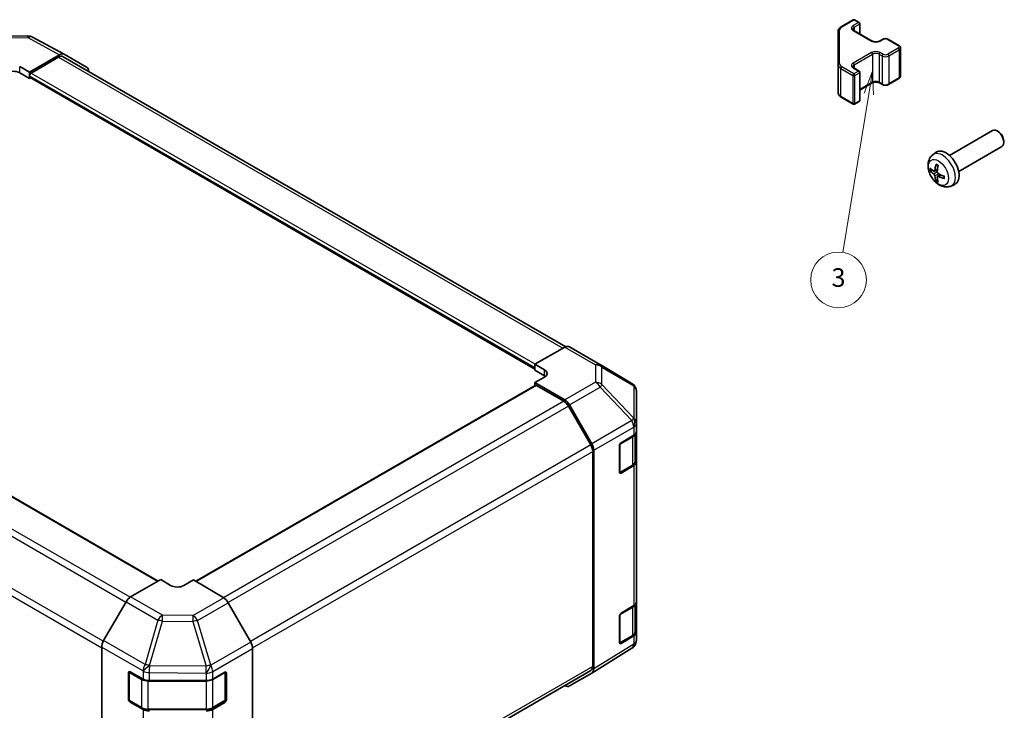
# Model space of a CAD drawing. Units: millimetres. Extents: x 29 to 4586, y 8 to 719.
# Drawn here: x 205 to 417, y 120 to 269 of the extents above; entities that cross this region are included whole.
import ezdxf

# ---------------------------------------------------------------- set-up
doc = ezdxf.new("R2010")
doc.units = ezdxf.units.MM
doc.header["$LTSCALE"] = 2
for name, color, linetype, lineweight in [('Symbol (TK)', 100, 'Continuous', 18), ('Visible (ISO)', 7, 'Continuous', 35), ('Visible Narrow (ISO)', 7, 'Continuous', 25)]:
    doc.layers.add(name, color=color, linetype=linetype, lineweight=lineweight)
doc.styles.add('Note Text (TK2)', font='txt')

# ---------------------------------------------------------------- blocks, each defined once
blk = doc.blocks.new('バルーン4')
at = {"layer": 'Symbol (TK)', "color": 100}
for p, q in [((194.45, 128.74), (193.55, 126.35)), ((194.04, 126.27), (194.45, 128.74)), ((194.54, 126.19), (194.45, 128.74)), ((194.04, 126.27), (191.25, 109.2))]:
    blk.add_line(p, q, dxfattribs=at)
at = {"layer": 'Symbol (TK)'}
blk.add_circle((190.77, 106.24), 3, dxfattribs=at)
at = {"layer": 'Symbol (TK)', "color": 7, "insert": (190.77, 106.23), "char_height": 2, "attachment_point": 5, "style": 'Note Text (TK2)'}
blk.add_mtext('3', dxfattribs=at)

msp = doc.modelspace()

# ---------------------------------------------------------------- linework, layer by layer
at = {"layer": 'Visible (ISO)'}
for p, q in [((382.1135, 267.0356), (384.7097, 268.5345)), ((385.0097, 268.5345), (385.9996, 267.9629)), ((386.1496, 267.7031), (386.1496, 265.5085)), ((381.4656, 266.0817), (381.4656, 258.8733)), ((384.8683, 266.2483), (388.828, 263.9621)), ((200.2006, 264.9992), (206.7929, 265.0656)), ((207.7603, 264.8272), (214.621, 261.138)), ((390.3665, 263.9621), (391.0029, 264.3295)), ((392.2929, 264.3295), (394.5556, 263.0231)), ((214.6386, 261.1281), (219.4681, 258.3398)), ((394.9106, 262.4775), (394.9106, 256.4355)), ((207.1543, 257.2853), (213.6387, 261.0291)), ((213.4274, 260.4988), (207.5078, 257.0811)), ((214.4274, 260.5979), (322.7478, 198.0591)), ((205.033, 258.4672), (207.1543, 257.2853)), ((207.1543, 255.8966), (205.033, 257.1213)), ((207.1543, 257.2853), (207.1543, 255.8966)), ((381.4656, 258.8733), (381.4656, 252.8313)), ((384.8683, 258.165), (385.9996, 257.5118)), ((386.1496, 257.252), (386.1496, 251.2099)), ((207.1543, 256.4688), (207.1543, 256.3055)), ((207.1543, 255.8966), (207.3619, 256.0165)), ((207.2578, 256.0766), (316.0487, 193.2661)), ((386.1496, 253.4045), (388.828, 254.9509)), ((390.3665, 254.9509), (391.0029, 254.5835)), ((392.2929, 254.5835), (394.5556, 255.8899)), ((382.1135, 251.8774), (384.7097, 250.3785)), ((385.0097, 250.3785), (385.9996, 250.9501)), ((405.4467, 239.3266), (414.7247, 244.6833)), ((416.0281, 244.4091), (415.7243, 244.5844)), ((417.139, 242.4851), (417.1389, 242.1343)), ((401.8951, 239.4699), (402.5948, 239.9806)), ((407.4467, 235.8625), (416.7247, 241.2192)), ((402.1945, 235.9334), (402.8619, 236.2287)), ((402.8819, 234.7427), (403.4715, 235.173)), ((405.795, 232.7151), (406.5871, 233.0657)), ((234.8779, 147.551), (126.4405, 210.1573)), ((322.5422, 197.9619), (316.0487, 194.3438)), ((323.5175, 198.0469), (330.1238, 194.2328)), ((316.0487, 194.3438), (318.17, 193.119)), ((316.0487, 193.0264), (316.0487, 194.3438)), ((316.0487, 193.4352), (316.0487, 193.5985)), ((330.1423, 194.2219), (336.9875, 190.1715)), ((318.17, 191.8016), (316.0487, 193.0264)), ((318.17, 191.5145), (316.0487, 190.3325)), ((316.1523, 189.7449), (243, 147.5104)), ((316.0487, 190.3325), (316.0487, 189.6851)), ((316.0487, 190.3325), (322.5332, 186.5887)), ((322.3219, 186.3025), (316.4023, 189.7202)), ((337.969, 181.5466), (337.969, 188.4502)), ((328.1503, 176.8838), (323.3219, 185.2468)), ((323.533, 185.5333), (328.3625, 177.1684)), ((337.969, 179.8016), (337.969, 181.5466)), ((334.6821, 177.37), (337.4077, 178.9995)), ((337.6862, 173.3378), (337.6862, 179.2096)), ((337.969, 179.8016), (337.969, 173.2697)), ((334.3348, 171.0386), (334.3348, 176.754)), ((328.5645, 129.1593), (328.5645, 175.4899)), ((328.7766, 175.7747), (328.7766, 128.6296)), ((334.4421, 170.8851), (337.0383, 172.384)), ((337.4077, 172.4675), (334.6821, 170.838)), ((337.969, 143.0593), (337.969, 173.2697)), ((235.4385, 147.8747), (228.9541, 144.1309)), ((237.5599, 146.6072), (235.4385, 147.8747)), ((242.5096, 147.8034), (240.3883, 146.5787)), ((249.0031, 143.9236), (242.5096, 147.8034)), ((227.9542, 143.0754), (223.1247, 134.7106)), ((254.832, 134.3771), (249.9871, 142.8673)), ((334.6821, 140.6276), (337.4077, 142.2572)), ((337.6862, 136.5955), (337.6862, 142.4673)), ((337.969, 143.0593), (337.969, 136.5273)), ((334.3348, 134.2962), (334.3348, 140.0117)), ((337.969, 134.7823), (337.969, 136.5273)), ((334.4421, 134.1427), (337.0383, 135.6416)), ((337.4077, 135.7252), (334.6821, 134.0957)), ((222.7106, 133.3169), (222.7106, 86.1717)), ((255.2375, 132.9984), (255.2375, 86.4902)), ((337.0046, 133.0578), (328.3798, 127.7244)), ((337.6099, 133.6388), (337.5935, 133.6153)), ((228.4662, 122.0488), (228.4662, 127.7643)), ((228.6332, 127.9522), (228.6332, 121.9101)), ((228.8259, 127.9719), (231.6484, 126.3983)), ((246.6309, 126.4125), (249.2271, 127.9114)), ((249.315, 127.9493), (249.315, 121.9101)), ((249.5807, 127.7072), (249.5807, 121.9918)), ((255.1966, 86.124), (328.1503, 128.2438)), ((328.3625, 127.7141), (323.533, 124.9258)), ((233.0377, 126.0743), (245.2167, 126.0743)), ((228.7832, 121.6503), (231.3794, 120.1514)), ((231.6484, 119.8664), (228.8259, 121.44)), ((246.5688, 120.1514), (249.165, 121.6503)), ((249.2271, 121.3794), (246.6309, 119.8805)), ((232.7314, 119.8237), (245.2167, 119.8237))]:
    msp.add_line(p, q, dxfattribs=at)
for centre, radius, start, end in [((384.8597, 268.2747), 0.3, 60, 120), ((385.8496, 267.7031), 0.3, 0, 60), ((206.813, 263.0657), 2, 61.731699, 90.577389), ((385.8496, 257.252), 0.3, 0, 60), ((385.8496, 251.2099), 0.3, 300, 0), ((384.8597, 250.6383), 0.3, 240, 300), ((329.1238, 192.5007), 2, 59.386066, 60), ((335.969, 188.4502), 2, 0, 59.386066), ((334.2921, 171.1449), 0.3, 288.129254, 300), ((334.2921, 134.4025), 0.3, 288.129254, 300), ((335.969, 134.7823), 2, 325.128708, 0), ((335.9527, 134.7588), 2, 301.731699, 325.128708), ((228.9332, 127.9522), 0.3, 168.129254, 180), ((228.9332, 121.9101), 0.3, 180, 240), ((249.015, 121.9101), 0.3, 300, 0)]:
    msp.add_arc(centre, radius, start, end, dxfattribs=at)
for centre, major_axis, ratio, start_param, end_param in [((213.6383, 259.3956), (1.0003, 1.7326), 0.57717444, 0, 0.78524587), ((213.4274, 258.8658), (1, 1.7321), 0.57735027, 0, 0.78539816), ((203.6187, 256.3049), (-2, 0), 0.57735027, 3.92699082, 5.49778714), ((207.5078, 256.6729), (-0.25, -0.433), 0.57735027, 3.92699082, 5.49778714), ((218.4678, 256.6073), (1.0003, 1.7326), 0.57717444, 5.51284541, 6.28318531), ((207.5078, 256.5096), (-0.25, -0.433), 0.57735027, 5.49778714, 6.28318531), ((415.7247, 242.9512), (-1, 1.7321), 0.57735027, 3.14159265, 6.28318531), ((416.0284, 243.1266), (-0.7853, 1.3602), 0.57735027, 3.92675802, 5.49801994), ((404.7147, 236.5946), (-2, 3.4641), 0.57735027, 3.0796893, 6.34508866), ((407.1153, 237.8607), (-6.4957, 0.1911), 0.49462411, 0.45484759, 0.69383188), ((407.1153, 238.0887), (6.4948, 0.2196), 0.65417299, 3.55978145, 3.79876575), ((407.2089, 237.9148), (-3.9094, -5.191), 0.59526289, 5.2229706, 5.46195489), ((407.0115, 238.0288), (2.5666, 5.9702), 0.55353421, 1.94328958, 2.18227387), ((407.2089, 237.9265), (-3.4375, -5.5149), 0.65417299, 5.62601221, 5.86499651), ((407.0115, 238.0405), (3.0824, 5.721), 0.49462411, 2.44776077, 2.68674507), ((407.1051, 237.8666), (-6.4536, 0.7624), 0.55353421, 0.95931878, 1.19830308), ((407.1051, 238.0946), (6.4503, 0.7902), 0.59526289, 3.96282307, 4.20180736), ((322.5175, 196.3149), (1, 1.7321), 0.57735027, 0, 0.76794487), ((316.7558, 192.331), (1.9999, -0.0297), 0.56718765, 5.50621443, 7.07701075), ((316.7558, 190.9851), (-2, 0), 0.57735027, 3.7612444, 3.92699082), ((316.4023, 189.3119), (-0.25, 0.433), 0.57735027, 5.49778714, 6.28318531), ((322.3219, 184.6695), (-1, 1.7321), 0.57735027, 4.71238898, 5.49778714), ((322.5327, 184.9557), (1, -1.7321), 0.57752615, 1.57079633, 2.3560422), ((335.969, 179.8016), (2, 0), 0.57735027, 5.51524044, 6.28318531), ((327.1503, 176.3064), (-1, 1.7321), 0.57735027, 3.92699082, 4.71238898), ((327.3622, 176.5909), (1, -1.7321), 0.57752615, 0.78555046, 1.57079633), ((334.6821, 176.9617), (-0.2436, -0.4367), 0.56718765, 3.91856353, 5.48935986), ((335.969, 173.2697), (2, 0), 0.57735027, 5.51524044, 6.28318531), ((334.6821, 171.2463), (-0.2436, -0.4367), 0.56718765, 5.48935986, 7.06015619), ((238.9741, 147.4237), (-1.9999, 0.0308), 0.58733688, 0.7944348, 2.36523113), ((228.9545, 142.4979), (-1, -1.7321), 0.57752615, 3.92714311, 4.71238898), ((248.9784, 142.3051), (-1, 1.7321), 0.57735027, 4.70366233, 5.48033385), ((335.969, 143.0593), (2, 0), 0.57735027, 5.51524044, 6.28318531), ((334.6821, 140.2194), (-0.2436, -0.4367), 0.56718765, 3.91856353, 5.48935986), ((335.969, 136.5273), (2, 0), 0.57735027, 5.51524044, 6.28318531), ((224.1251, 134.133), (-1, -1.7321), 0.57752615, 4.71238898, 5.49763485), ((253.8233, 133.8149), (-1, 1.7321), 0.57735027, 3.92699082, 4.70366233), ((334.6821, 134.5039), (-0.2436, -0.4367), 0.56718765, 5.48935986, 7.06015619), ((228.8259, 127.5637), (0.2567, -0.4291), 0.58733688, 2.34715785, 3.91795418), ((249.2271, 127.5031), (0.25, 0.433), 0.57735027, 5.49778714, 7.06858347), ((327.1503, 129.9758), (1, -1.7321), 0.57735027, 0, 0.78539816), ((327.3622, 129.4467), (1.0003, -1.7326), 0.57717444, 0, 0.78524587), ((233.0377, 127.229), (2, 0), 0.57735027, 3.94444411, 4.71238898), ((245.2167, 127.229), (2, 0), 0.57735027, 4.71238898, 5.49778714), ((322.5327, 126.6584), (1.0003, -1.7326), 0.57717444, 5.51284541, 6.28318531), ((228.8259, 121.8482), (0.2567, -0.4291), 0.58733688, 3.91795418, 5.4887505), ((249.2271, 121.7876), (0.25, 0.433), 0.57735027, 3.92699082, 5.49778714), ((233.0377, 120.697), (-2, 0), 0.57735027, 0.80285146, 1.57079633), ((245.2167, 120.697), (-2, 0), 0.57735027, 1.57079633, 2.35619449)]:
    msp.add_ellipse(centre, major_axis=major_axis, ratio=ratio, start_param=start_param, end_param=end_param, dxfattribs=at)
for points, knots in [([(381.4656, 266.0817), (381.4656, 266.1603), (381.4764, 266.2389), (381.518, 266.3904), (381.5486, 266.4634), (381.626, 266.6009), (381.6728, 266.6656), (381.7791, 266.7861), (381.8387, 266.8419), (381.9685, 266.9451), (382.0388, 266.9924), (382.1135, 267.0356)], [5.497787144, 5.497787144, 5.497787144, 5.497787144, 5.654866776, 5.654866776, 5.811946409, 5.811946409, 5.969026042, 5.969026042, 6.126105675, 6.126105675, 6.283185307, 6.283185307, 6.283185307, 6.283185307]), ([(384.6375, 266.5192), (384.6375, 266.5071), (384.639, 266.495), (384.6466, 266.4673), (384.6527, 266.4519), (384.6724, 266.4169), (384.686, 266.3975), (384.7223, 266.3564), (384.745, 266.3347), (384.7998, 266.2911), (384.8319, 266.2693), (384.8683, 266.2483)], [0.785398163, 0.785398163, 0.785398163, 0.785398163, 0.942477796, 0.942477796, 1.099557429, 1.099557429, 1.256637061, 1.256637061, 1.413716694, 1.413716694, 1.570796327, 1.570796327, 1.570796327, 1.570796327]), ([(388.828, 263.9621), (388.8911, 263.9257), (388.9669, 263.892), (389.1396, 263.8359), (389.237, 263.8137), (389.4432, 263.7856), (389.5522, 263.78), (389.7686, 263.787), (389.876, 263.7996), (390.0753, 263.8411), (390.1675, 263.8696), (390.291, 263.9217), (390.3308, 263.9415), (390.3665, 263.9621)], [1.57079633, 1.57079633, 1.57079633, 1.57079633, 1.84304217, 1.84304217, 2.12414252, 2.12414252, 2.41198895, 2.41198895, 2.70151639, 2.70151639, 2.98721017, 2.98721017, 3.14159265, 3.14159265, 3.14159265, 3.14159265]), ([(391.0029, 264.3295), (391.0783, 264.373), (391.16, 264.4067), (391.3309, 264.457), (391.4203, 264.4736), (391.6018, 264.4902), (391.694, 264.4902), (391.8755, 264.4736), (391.9649, 264.457), (392.1358, 264.4067), (392.2175, 264.373), (392.2929, 264.3295)], [0, 0, 0, 0, 0.31415927, 0.31415927, 0.62831853, 0.62831853, 0.9424778, 0.9424778, 1.25663706, 1.25663706, 1.57079633, 1.57079633, 1.57079633, 1.57079633]), ([(394.5556, 263.0231), (394.5933, 263.0014), (394.6295, 262.9771), (394.6977, 262.9228), (394.7299, 262.8928), (394.7887, 262.8262), (394.8153, 262.7896), (394.8604, 262.7095), (394.8787, 262.666), (394.9039, 262.5742), (394.9106, 262.5259), (394.9106, 262.4775)], [1.570796327, 1.570796327, 1.570796327, 1.570796327, 1.727875959, 1.727875959, 1.884955592, 1.884955592, 2.042035225, 2.042035225, 2.199114858, 2.199114858, 2.35619449, 2.35619449, 2.35619449, 2.35619449]), ([(384.6375, 258.4359), (384.6375, 258.4238), (384.639, 258.4116), (384.6466, 258.384), (384.6527, 258.3685), (384.6724, 258.3336), (384.686, 258.3142), (384.7223, 258.2731), (384.745, 258.2514), (384.7998, 258.2078), (384.8319, 258.186), (384.8683, 258.165)], [0.785398163, 0.785398163, 0.785398163, 0.785398163, 0.942477796, 0.942477796, 1.099557429, 1.099557429, 1.256637061, 1.256637061, 1.413716694, 1.413716694, 1.570796327, 1.570796327, 1.570796327, 1.570796327]), ([(388.828, 254.9509), (388.8911, 254.9873), (388.9669, 255.021), (389.1396, 255.0771), (389.237, 255.0993), (389.4432, 255.1274), (389.5522, 255.133), (389.7686, 255.126), (389.876, 255.1133), (390.0753, 255.0719), (390.1675, 255.0434), (390.291, 254.9913), (390.3308, 254.9715), (390.3665, 254.9509)], [0, 0, 0, 0, 0.27224584, 0.27224584, 0.55334619, 0.55334619, 0.84119263, 0.84119263, 1.13072006, 1.13072006, 1.41641384, 1.41641384, 1.57079633, 1.57079633, 1.57079633, 1.57079633]), ([(394.5556, 255.8899), (394.5933, 255.9116), (394.6295, 255.9359), (394.6977, 255.9902), (394.7299, 256.0202), (394.7887, 256.0868), (394.8153, 256.1234), (394.8604, 256.2035), (394.8787, 256.247), (394.9039, 256.3388), (394.9106, 256.3871), (394.9106, 256.4355)], [3.141592654, 3.141592654, 3.141592654, 3.141592654, 3.298672286, 3.298672286, 3.455751919, 3.455751919, 3.612831552, 3.612831552, 3.769911184, 3.769911184, 3.926990817, 3.926990817, 3.926990817, 3.926990817]), ([(381.4656, 252.8313), (381.4656, 252.7527), (381.4764, 252.6741), (381.518, 252.5226), (381.5486, 252.4496), (381.626, 252.3121), (381.6728, 252.2474), (381.7791, 252.1269), (381.8387, 252.0711), (381.9685, 251.9679), (382.0388, 251.9206), (382.1135, 251.8774)], [0.785398163, 0.785398163, 0.785398163, 0.785398163, 0.942477796, 0.942477796, 1.099557429, 1.099557429, 1.256637061, 1.256637061, 1.413716694, 1.413716694, 1.570796327, 1.570796327, 1.570796327, 1.570796327]), ([(391.0029, 254.5835), (391.0783, 254.54), (391.16, 254.5063), (391.3309, 254.456), (391.4203, 254.4394), (391.6018, 254.4228), (391.694, 254.4228), (391.8755, 254.4394), (391.9649, 254.456), (392.1358, 254.5063), (392.2175, 254.54), (392.2929, 254.5835)], [1.57079633, 1.57079633, 1.57079633, 1.57079633, 1.88495559, 1.88495559, 2.19911486, 2.19911486, 2.51327412, 2.51327412, 2.82743339, 2.82743339, 3.14159265, 3.14159265, 3.14159265, 3.14159265]), ([(405.795, 232.7151), (405.5394, 232.602), (405.268, 232.5372), (404.7071, 232.4915), (404.4206, 232.521), (403.8169, 232.6646), (403.5113, 232.7987), (402.8801, 233.1715), (402.5685, 233.4297), (401.9979, 234.0274), (401.7428, 234.3713), (401.3179, 235.1031), (401.1472, 235.4903), (400.9036, 236.2963), (400.8308, 236.7153), (400.8267, 237.5536), (400.8873, 237.976), (401.1865, 238.6973), (401.3762, 238.9983), (401.7173, 239.33), (401.8035, 239.4031), (401.8951, 239.4699)], [0.84730152, 0.84730152, 0.84730152, 0.84730152, 1.05226137, 1.05226137, 1.28485125, 1.28485125, 1.58220865, 1.58220865, 1.9574686, 1.9574686, 2.35189349, 2.35189349, 2.74172985, 2.74172985, 3.13599765, 3.13599765, 3.51030353, 3.51030353, 3.78196582, 3.78196582, 3.86508746, 3.86508746, 3.86508746, 3.86508746]), ([(401.3922, 236.122), (401.3797, 236.119), (401.3654, 236.1172), (401.3375, 236.1166), (401.3193, 236.1186), (401.2906, 236.1259), (401.2749, 236.1325), (401.2541, 236.1457), (401.2446, 236.1543), (401.2385, 236.1627)], [0.0427285558, 0.0427285558, 0.0427285558, 0.0427285558, 0.0464696768, 0.0464696768, 0.0511089018, 0.0511089018, 0.0558160505, 0.0558160505, 0.05997866, 0.05997866, 0.05997866, 0.05997866]), ([(402.2835, 236.0815), (402.2786, 236.047), (402.2684, 236.0141), (402.2381, 235.9628), (402.218, 235.9443), (402.1747, 235.9241), (402.1486, 235.9212), (402.1013, 235.9315), (402.0807, 235.9404), (402.0609, 235.953)], [-0.203600879, -0.203600879, -0.203600879, -0.203600879, -0.1911011005, -0.1911011005, -0.178601322, -0.178601322, -0.1660772077, -0.1660772077, -0.1569242728, -0.1569242728, -0.1569242728, -0.1569242728]), ([(402.6253, 237.3112), (402.6235, 237.3119), (402.6217, 237.3127), (402.6121, 237.3183), (402.6048, 237.3267), (402.5967, 237.3452), (402.5946, 237.3585), (402.5957, 237.382), (402.5983, 237.3958), (402.6025, 237.4084)], [0.0455535579, 0.0455535579, 0.0455535579, 0.0455535579, 0.0464696768, 0.0464696768, 0.0511089018, 0.0511089018, 0.0558160505, 0.0558160505, 0.05997866, 0.05997866, 0.05997866, 0.05997866]), ([(402.6253, 237.3111), (402.651, 237.3004), (402.6769, 237.2887), (402.729, 237.2635), (402.7552, 237.2501), (402.8078, 237.2214), (402.8342, 237.2062), (402.887, 237.174), (402.9135, 237.1571), (402.9552, 237.1291), (402.9704, 237.1186), (402.9856, 237.1078)], [4.57581436, 4.57581436, 4.57581436, 4.57581436, 4.63033083, 4.63033083, 4.6848473, 4.6848473, 4.73936377, 4.73936377, 4.79388024, 4.79388024, 4.825220039, 4.825220039, 4.825220039, 4.825220039]), ([(403.0547, 235.3792), (403.0224, 235.3964), (402.9888, 235.4216), (402.9292, 235.4834), (402.9031, 235.5201), (402.864, 235.5938), (402.8485, 235.6356), (402.8337, 235.7071), (402.8312, 235.7371), (402.8322, 235.7647)], [-0.2036008625, -0.2036008625, -0.2036008625, -0.2036008625, -0.191101084, -0.191101084, -0.1786013054, -0.1786013054, -0.1660771911, -0.1660771911, -0.1569242563, -0.1569242563, -0.1569242563, -0.1569242563]), ([(402.0609, 235.3194), (402.0871, 235.2987), (402.1154, 235.2705), (402.1685, 235.2049), (402.1932, 235.1674), (402.2333, 235.0943), (402.2512, 235.0538), (402.2732, 234.9865), (402.2798, 234.9589), (402.2835, 234.934)], [-0.2036008625, -0.2036008625, -0.2036008625, -0.2036008625, -0.191101084, -0.191101084, -0.1786013054, -0.1786013054, -0.1660771911, -0.1660771911, -0.1569242563, -0.1569242563, -0.1569242563, -0.1569242563]), ([(402.6025, 233.8001), (402.5983, 233.8096), (402.5957, 233.822), (402.5946, 233.8468), (402.5967, 233.8636), (402.6048, 233.8921), (402.6121, 233.9089), (402.6266, 233.9328), (402.6353, 233.9443), (402.6441, 233.9535)], [0.0145600729, 0.0145600729, 0.0145600729, 0.0145600729, 0.0187226824, 0.0187226824, 0.0234298311, 0.0234298311, 0.0280690561, 0.0280690561, 0.0318101771, 0.0318101771, 0.0318101771, 0.0318101771]), ([(402.8322, 234.6172), (402.8309, 234.6482), (402.8359, 234.678), (402.8597, 234.7255), (402.8784, 234.7433), (402.9226, 234.764), (402.9511, 234.7683), (403.0056, 234.7622), (403.0303, 234.7555), (403.0547, 234.7457)], [-0.203600879, -0.203600879, -0.203600879, -0.203600879, -0.1911011005, -0.1911011005, -0.178601322, -0.178601322, -0.1660772077, -0.1660772077, -0.1569242728, -0.1569242728, -0.1569242728, -0.1569242728]), ([(404.3634, 234.3585), (404.3504, 234.3612), (404.3371, 234.3657), (404.3162, 234.3766), (404.3057, 234.3851), (404.2938, 234.4013), (404.2901, 234.4119), (404.2901, 234.423), (404.2903, 234.4249), (404.2905, 234.4268)], [0.0145600729, 0.0145600729, 0.0145600729, 0.0145600729, 0.0187226824, 0.0187226824, 0.0234298311, 0.0234298311, 0.0280690561, 0.0280690561, 0.028985175, 0.028985175, 0.028985175, 0.028985175]), ([(404.2946, 234.8406), (404.2963, 234.822), (404.2978, 234.8036), (404.3012, 234.7535), (404.3026, 234.7221), (404.3041, 234.6602), (404.3041, 234.6298), (404.3026, 234.5699), (404.3012, 234.5405), (404.2969, 234.4828), (404.294, 234.4545), (404.2905, 234.4268)], [6.170354249, 6.170354249, 6.170354249, 6.170354249, 6.201694048, 6.201694048, 6.256210518, 6.256210518, 6.310726988, 6.310726988, 6.365243458, 6.365243458, 6.419759928, 6.419759928, 6.419759928, 6.419759928]), ([(337.0383, 172.384), (337.113, 172.4271), (337.1832, 172.4744), (337.3131, 172.5776), (337.3727, 172.6335), (337.479, 172.7539), (337.5257, 172.8186), (337.6031, 172.9561), (337.6338, 173.0291), (337.6754, 173.1807), (337.6862, 173.2592), (337.6862, 173.3378)], [0, 0, 0, 0, 0.157079633, 0.157079633, 0.314159265, 0.314159265, 0.471238898, 0.471238898, 0.628318531, 0.628318531, 0.785398163, 0.785398163, 0.785398163, 0.785398163]), ([(337.0383, 135.6416), (337.113, 135.6848), (337.1832, 135.7321), (337.3131, 135.8353), (337.3727, 135.8911), (337.479, 136.0116), (337.5257, 136.0762), (337.6031, 136.2138), (337.6338, 136.2868), (337.6754, 136.4383), (337.6862, 136.5169), (337.6862, 136.5955)], [0, 0, 0, 0, 0.157079633, 0.157079633, 0.314159265, 0.314159265, 0.471238898, 0.471238898, 0.628318531, 0.628318531, 0.785398163, 0.785398163, 0.785398163, 0.785398163]), ([(231.3794, 120.1514), (231.4541, 120.1083), (231.5333, 120.0693), (231.699, 119.9998), (231.7856, 119.9692), (231.9644, 119.9166), (232.0566, 119.8946), (232.245, 119.8592), (232.3411, 119.8459), (232.5353, 119.8282), (232.6334, 119.8237), (232.7314, 119.8237)], [0, 0, 0, 0, 0.157079633, 0.157079633, 0.314159265, 0.314159265, 0.471238898, 0.471238898, 0.628318531, 0.628318531, 0.785398163, 0.785398163, 0.785398163, 0.785398163]), ([(245.2167, 119.8237), (245.3148, 119.8237), (245.4129, 119.8282), (245.6071, 119.8459), (245.7032, 119.8592), (245.8915, 119.8946), (245.9838, 119.9166), (246.1626, 119.9692), (246.2491, 119.9998), (246.4149, 120.0693), (246.4941, 120.1083), (246.5688, 120.1514)], [0.785398163, 0.785398163, 0.785398163, 0.785398163, 0.942477796, 0.942477796, 1.099557429, 1.099557429, 1.256637061, 1.256637061, 1.413716694, 1.413716694, 1.570796327, 1.570796327, 1.570796327, 1.570796327])]:
    msp.add_open_spline(points, degree=3, knots=knots, dxfattribs=at)
for points, weights in [([(401.3922, 236.122), (401.5559, 236.1618), (401.7079, 236.1988)], [1.07090462709, 1.07755563664, 1.08273581423]), ([(402.8685, 234.1886), (402.7605, 234.0754), (402.6441, 233.9535)], [1.08273581305, 1.07755563555, 1.07090462611])]:
    msp.add_rational_spline(points, weights, degree=2, dxfattribs=at)
at = {"layer": 'Visible Narrow (ISO)'}
for p, q in [((382.2635, 267.0207), (384.8597, 268.5196)), ((385.8496, 267.9481), (384.7183, 267.2949)), ((384.8597, 268.5196), (385.8496, 267.9481)), ((384.9304, 266.9274), (386.0618, 267.5806)), ((386.0618, 267.5806), (386.0618, 265.5592)), ((381.7656, 259.1183), (381.7656, 266.3267)), ((384.7183, 266.2334), (388.678, 263.9472)), ((384.9304, 266.9274), (384.9304, 266.2124)), ((200.1961, 264.6463), (206.7884, 264.7127)), ((206.7884, 264.7127), (213.6387, 261.0291)), ((390.5165, 263.9472), (391.1529, 264.3147)), ((392.1429, 264.3147), (394.4056, 263.0083)), ((388.678, 261.4977), (384.7183, 259.2116)), ((384.9304, 258.8441), (388.8902, 261.1303)), ((388.8902, 261.1303), (388.8902, 255.0882)), ((390.3044, 261.1303), (390.9408, 260.7629)), ((390.3044, 261.1303), (390.3044, 255.0882)), ((391.1529, 261.1303), (390.5165, 261.4977)), ((394.4056, 262.4367), (392.1429, 261.1303)), ((392.355, 260.7629), (394.6177, 262.0693)), ((394.6177, 262.0693), (394.6177, 256.0272)), ((213.4274, 260.4988), (322.1363, 197.7357)), ((390.9408, 260.7629), (390.9408, 254.7208)), ((392.355, 260.7629), (392.355, 254.7208)), ((205.033, 257.1213), (205.033, 258.4672)), ((207.5078, 257.0811), (316.1115, 194.3788)), ((382.0513, 258.0569), (384.6475, 256.5579)), ((382.0513, 252.0148), (382.0513, 258.0569)), ((384.8597, 256.9254), (382.2635, 258.4243)), ((384.7183, 258.1501), (385.8496, 257.4969)), ((385.8496, 257.4969), (384.8597, 256.9254)), ((384.9304, 258.8441), (384.9304, 258.1291)), ((385.0718, 256.5579), (386.0618, 257.1295)), ((386.0618, 257.1295), (386.0618, 251.0874)), ((207.1543, 256.4688), (316.0487, 193.5985)), ((207.1543, 256.3055), (316.0487, 193.4352)), ((384.6475, 256.5579), (384.6475, 250.5159)), ((385.0718, 250.5159), (385.0718, 256.5579)), ((388.8902, 255.0882), (386.1496, 253.506)), ((390.9408, 254.7208), (390.3044, 255.0882)), ((394.6177, 256.0272), (392.355, 254.7208)), ((384.6475, 250.5159), (382.0513, 252.0148)), ((386.0618, 251.0874), (385.0718, 250.5159)), ((402.0609, 235.3194), (402.8352, 235.8403)), ((402.2835, 236.0815), (402.8756, 236.3656)), ((402.2835, 234.934), (403.1217, 235.3441)), ((403.0547, 234.7457), (403.5968, 235.1164)), ((234.7314, 147.4665), (126.1905, 210.1326)), ((228.8184, 144.045), (120.271, 206.7149)), ((227.883, 142.9521), (119.271, 205.6593)), ((322.5422, 197.9619), (329.1485, 194.1477)), ((114.0283, 195.9023), (222.7106, 133.1546)), ((223.057, 134.5876), (114.4425, 197.2962)), ((329.1485, 194.1477), (329.1485, 190.4081)), ((330.5467, 193.6582), (337.3919, 189.6077)), ((330.5467, 189.9186), (330.5467, 193.6582)), ((318.17, 191.8016), (318.17, 193.119)), ((316.4023, 189.7202), (243.1439, 147.4244)), ((329.1485, 190.4081), (322.5332, 186.5887)), ((323.533, 185.5333), (330.1584, 189.3584)), ((330.1584, 189.3584), (336.9873, 182.1479)), ((337.3756, 182.708), (330.5467, 189.9186)), ((337.3919, 189.6077), (337.3919, 182.7041)), ((322.3219, 186.3025), (248.962, 143.9481)), ((323.3219, 185.2468), (249.9699, 142.8971)), ((337.3919, 182.7041), (337.3756, 182.708)), ((336.9873, 182.1479), (328.3625, 177.1684)), ((328.7766, 175.7747), (337.3913, 180.7484)), ((337.3913, 180.7484), (337.4077, 180.7445)), ((337.4077, 180.7445), (337.4077, 178.9995)), ((334.5042, 177.0645), (337.1004, 178.5634)), ((337.1004, 178.5634), (337.1004, 172.5213)), ((328.1503, 176.8838), (254.7563, 134.5097)), ((334.5042, 171.0224), (334.5042, 177.0645)), ((255.2316, 133.1511), (328.5645, 175.4899)), ((337.1004, 172.5213), (334.5042, 171.0224)), ((337.4077, 172.4675), (337.4077, 142.2572)), ((334.6821, 170.838), (334.5214, 170.9308)), ((227.9542, 143.0754), (234.815, 139.1144)), ((235.8045, 140.1758), (228.9541, 144.1309)), ((249.0031, 143.9236), (242.3967, 140.1094)), ((243.3807, 139.0531), (249.9871, 142.8673)), ((242.3967, 140.1094), (235.8045, 140.1758)), ((334.5042, 140.3221), (337.1004, 141.821)), ((334.5042, 134.28), (334.5042, 140.3221)), ((337.1004, 141.821), (337.1004, 135.779)), ((234.815, 139.1144), (232.0559, 129.5541)), ((233.0381, 129.3231), (235.7971, 138.8833)), ((235.7971, 138.8833), (242.3894, 138.8169)), ((242.3894, 138.8169), (245.2248, 129.1773)), ((246.2161, 129.4135), (243.3807, 139.0531)), ((232.0559, 129.5541), (223.1247, 134.7106)), ((254.832, 134.3771), (246.2254, 129.4081)), ((337.3913, 133.9567), (328.7766, 128.6296)), ((337.1004, 135.779), (334.5042, 134.28)), ((334.6821, 134.0957), (334.5214, 134.1885)), ((337.4077, 133.9802), (337.3913, 133.9567)), ((337.4077, 135.7252), (337.4077, 133.9802)), ((222.7106, 133.3169), (231.6314, 128.1665)), ((246.6309, 128.0294), (255.2375, 132.9984)), ((228.4662, 127.7643), (228.6332, 127.8606)), ((228.721, 127.8297), (231.3172, 126.3308)), ((228.721, 121.7876), (228.721, 127.8297)), ((231.6314, 128.1665), (231.6484, 128.1433)), ((231.6484, 128.1433), (231.6484, 126.3983)), ((233.0377, 126.0743), (233.0377, 127.8193)), ((233.0377, 127.8193), (245.2074, 127.6966)), ((233.055, 129.2999), (233.0381, 129.3231)), ((245.2248, 129.1773), (233.055, 129.2999)), ((245.2074, 127.6966), (245.2167, 127.6912)), ((245.2167, 127.6912), (245.2167, 126.0743)), ((246.2254, 129.4081), (246.2161, 129.4135)), ((246.6309, 126.4125), (246.6309, 128.0294)), ((246.6309, 126.3308), (249.2271, 127.8297)), ((249.2271, 127.8297), (249.2271, 121.7876)), ((249.315, 127.8606), (249.5807, 127.7072)), ((328.5645, 129.1593), (255.2375, 86.824)), ((231.3172, 126.3308), (231.3172, 120.2887)), ((232.7314, 125.9926), (232.7314, 126.0879)), ((232.7314, 125.9926), (245.2167, 125.9926)), ((232.7314, 119.9505), (232.7314, 125.9926)), ((245.2167, 125.9926), (245.2167, 126.0743)), ((245.2167, 125.9926), (245.2167, 119.9505)), ((246.6309, 120.2887), (246.6309, 126.3308)), ((228.6332, 122.1452), (228.4662, 122.0488)), ((231.3172, 120.2887), (228.721, 121.7876)), ((228.8259, 121.44), (228.9867, 121.5328)), ((249.2271, 121.7876), (246.6309, 120.2887)), ((248.9614, 121.5328), (249.2271, 121.3794)), ((249.5807, 121.9918), (249.315, 122.1452)), ((231.6484, 119.8664), (231.6484, 89.656)), ((232.7314, 119.8237), (232.7314, 119.9505)), ((245.2167, 119.9505), (232.7314, 119.9505)), ((245.2167, 119.8237), (245.2167, 119.9505)), ((246.6309, 89.6701), (246.6309, 119.8805))]:
    msp.add_line(p, q, dxfattribs=at)
for centre, major_axis, ratio, start_param, end_param in [((384.8597, 268.2747), (-0.15, 0.2598), 0.57735027, 5.49778714, 6.28318531), ((384.8597, 268.2747), (0.15, 0.2598), 0.57735027, 0, 0.78539816), ((385.8496, 267.7031), (0.15, 0.2598), 0.57735027, 0, 0.78539816), ((385.8496, 267.7031), (0.15, -0.2598), 0.57735027, 0.78539816, 2.35619449), ((385.8496, 267.7031), (0.3, 0), 0.57735027, 5.49778714, 6.28318531), ((381.7656, 266.0817), (-0.3, 0), 0.81649658, 4.71238898, 6.28318531), ((383.4656, 266.3267), (-1.7, 0), 0.57735027, 5.49778714, 6.28318531), ((382.2635, 266.7757), (-0.15, 0.2598), 0.57735027, 5.49778714, 6.28318531), ((385.6375, 266.7641), (-1.3, 0), 0.57735027, 5.49778714, 7.06858347), ((385.6375, 266.5192), (-1, 0), 0.57735027, 5.49778714, 6.28318531), ((384.7183, 267.0499), (0.15, -0.2598), 0.57735027, 0.78539816, 2.35619449), ((384.7183, 265.9885), (0.15, 0.2598), 0.57735027, 0, 0.78539816), ((206.813, 263.0657), (-0.0202, 1.9999), 0.00712546, 0, 0.60310278), ((206.813, 263.0657), (0.9472, 1.7615), 0.57717444, 0, 0.76779789), ((388.678, 263.7023), (0.15, 0.2598), 0.57735027, 0, 0.78539816), ((389.5973, 264.478), (1.3, 0), 0.57735027, 3.92699082, 5.49778714), ((390.5165, 263.7023), (-0.15, 0.2598), 0.57735027, 5.49778714, 6.28318531), ((391.1529, 264.0697), (-0.15, 0.2598), 0.57735027, 5.49778714, 6.28318531), ((391.6479, 264.0289), (0.7, 0), 0.57735027, 0.78539816, 2.35619449), ((392.1429, 264.0697), (0.15, 0.2598), 0.57735027, 0, 0.78539816), ((389.5973, 260.967), (-1.3, 0), 0.57735027, 3.92699082, 5.49778714), ((388.678, 261.2528), (-0.15, 0.2598), 0.57735027, 3.92699082, 5.49778714), ((389.5973, 260.7221), (1, 0), 0.57735027, 0.78539816, 2.35619449), ((390.5165, 261.2528), (0.15, 0.2598), 0.57735027, 0.78539816, 2.35619449), ((391.1529, 260.8854), (0.15, 0.2598), 0.57735027, 0.78539816, 2.35619449), ((391.6479, 261.4161), (-0.7, 0), 0.57735027, 0.78539816, 2.35619449), ((392.1429, 260.8854), (-0.15, 0.2598), 0.57735027, 3.92699082, 5.49778714), ((394.4056, 262.7633), (0.15, 0.2598), 0.57735027, 0, 0.78539816), ((393.9106, 262.7225), (0.7, 0), 0.57735027, 5.49778714, 7.06858347), ((394.4056, 262.1918), (-0.15, 0.2598), 0.57735027, 3.92699082, 5.49778714), ((393.9106, 262.4775), (1, 0), 0.57735027, 5.49778714, 6.28318531), ((381.7656, 258.8733), (-0.3, 0), 0.81649658, 4.71238898, 6.28318531), ((383.4656, 259.1183), (-1.7, 0), 0.57735027, 0, 0.78539816), ((385.6375, 258.6808), (-1.3, 0), 0.57735027, 5.49778714, 7.06858347), ((384.7183, 258.9666), (-0.15, 0.2598), 0.57735027, 3.92699082, 5.49778714), ((391.6479, 261.1711), (1, 0), 0.57735027, 3.92699082, 5.49778714), ((383.4656, 258.8733), (-2, 0), 0.57735027, 0, 0.78539816), ((382.2635, 258.1793), (-0.15, -0.2598), 0.57735027, 3.92699082, 5.49778714), ((385.6375, 258.4359), (-1, 0), 0.57735027, 5.49778714, 6.28318531), ((384.8597, 256.6804), (-0.15, -0.2598), 0.57735027, 3.92699082, 5.49778714), ((384.7183, 257.9052), (0.15, 0.2598), 0.57735027, 0, 0.78539816), ((384.8597, 256.6804), (-0.15, 0.2598), 0.57735027, 3.92699082, 5.49778714), ((385.8496, 257.252), (0.15, 0.2598), 0.57735027, 0, 0.78539816), ((385.8496, 257.252), (0.15, -0.2598), 0.57735027, 0.78539816, 2.35619449), ((385.8496, 257.252), (0.3, 0), 0.57735027, 5.49778714, 6.28318531), ((384.8597, 256.6804), (0.3, 0), 0.57735027, 3.92699082, 5.49778714), ((388.678, 255.2107), (0.15, -0.2598), 0.57735027, 0, 0.78539816), ((389.5973, 254.68), (-1, 0), 0.57735027, 3.92699082, 5.49778714), ((390.5165, 255.2107), (-0.15, -0.2598), 0.57735027, 5.49778714, 6.28318531), ((391.1529, 254.8433), (-0.15, -0.2598), 0.57735027, 5.49778714, 6.28318531), ((391.6479, 255.1291), (-1, 0), 0.57735027, 0.78539816, 2.35619449), ((392.1429, 254.8433), (0.15, -0.2598), 0.57735027, 0, 0.78539816), ((394.4056, 256.1497), (0.15, -0.2598), 0.57735027, 0, 0.78539816), ((393.9106, 256.4355), (1, 0), 0.57735027, 5.49778714, 6.28318531), ((383.4656, 252.8313), (-2, 0), 0.57735027, 0, 0.78539816), ((382.2635, 252.1373), (-0.15, -0.2598), 0.57735027, 5.49778714, 6.28318531), ((384.8597, 250.6383), (-0.15, -0.2598), 0.57735027, 5.49778714, 6.28318531), ((384.8597, 250.6383), (-0.3, 0), 0.57735027, 0.78539816, 2.35619449), ((384.8597, 250.6383), (0.15, -0.2598), 0.57735027, 0, 0.78539816), ((385.8496, 251.2099), (0.15, -0.2598), 0.57735027, 0, 0.78539816), ((385.8496, 251.2099), (0.3, 0), 0.57735027, 5.49778714, 6.28318531), ((403.9659, 236.1623), (1.9537, -3.3839), 0.57735027, 6.22128195, 9.48668132), ((402.8009, 235.4897), (1.1137, -1.9289), 0.57735027, 3.80068814, 4.05329349), ((402.8444, 235.5148), (-1.0366, 1.7954), 0.57735027, 0.71622982, 0.92242245), ((402.8009, 235.4897), (-1.1137, 1.9289), 0.57735027, 5.37148447, 5.62408982), ((402.8009, 235.4897), (1.1137, -1.9289), 0.57735027, 5.37148447, 5.62408982), ((402.8444, 235.5148), (-1.0366, 1.7954), 0.57735027, 2.21917021, 2.42536283), ((402.8009, 235.4897), (-1.1137, 1.9289), 0.57735027, 3.80068814, 4.05329349), ((329.1238, 192.5007), (1, 1.7321), 0.57735027, 0, 0.76794487), ((329.1238, 192.5007), (2, 0), 0.82355985, 0.77922765, 1.5584553), ((329.1238, 192.5007), (1.0185, 1.7212), 0.62311586, 5.74841204, 6.28318531), ((329.1238, 188.7611), (-2, 0), 0.82355985, 3.9208203, 4.70004795), ((329.1238, 188.7611), (1, -1.7321), 0.59732368, 1.57079633, 2.3560422), ((329.1238, 188.7611), (-1.4521, -1.3753), 0.17060601, 2.19070233, 2.72511687), ((335.969, 188.4502), (1.0185, 1.7212), 0.62311586, 5.74841204, 6.28318531), ((335.969, 188.4502), (2, 0), 0.82355985, 0, 0.77922765), ((335.9527, 181.5506), (1.4521, 1.3753), 0.17060601, 5.33229498, 5.86670952), ((335.9527, 181.5506), (-0.4654, -1.9451), 0.81333812, 1.34625493, 2.38679513), ((335.969, 181.5466), (-0.4654, -1.9451), 0.81333812, 1.34625493, 2.38679513), ((335.969, 181.5466), (2, 0), 0.82355985, 0, 0.77922765), ((335.9527, 181.5506), (1, -1.7321), 0.59732368, 0.78555046, 1.57079633), ((335.969, 181.5466), (2, 0), 0.57735027, 5.51524044, 6.28318531), ((336.8883, 178.6858), (0.15, -0.2598), 0.57735027, 0.78539816, 1.58846474), ((335.6862, 179.3799), (2, 0), 0.57735027, 5.49778714, 6.11087884), ((334.2921, 177.1869), (0.3, 0), 0.57735027, 5.07007722, 5.49778714), ((334.2921, 177.1869), (-0.15, 0.2598), 0.57735027, 3.92699082, 4.36236255), ((336.8883, 172.6438), (0.15, -0.2598), 0.57735027, 0, 0.78539816), ((335.6862, 173.3378), (2, 0), 0.57735027, 5.49778714, 6.28318531), ((334.2921, 171.1449), (-0.3, 0), 0.57735027, 1.729717, 2.35619449), ((334.2921, 171.1449), (0.15, -0.2598), 0.57735027, 0, 0.78539816), ((335.6862, 142.6375), (2, 0), 0.57735027, 5.49778714, 6.11087884), ((235.7798, 138.5574), (-1, -1.7321), 0.55702521, 3.92714311, 4.71238898), ((235.7798, 138.5574), (0.0202, 1.9999), 0.00712546, 4.87617282, 5.65540047), ((242.3721, 138.4909), (-0.0202, -1.9999), 0.00712546, 1.73458017, 2.51380782), ((242.3721, 138.4909), (-1, 1.7321), 0.57735027, 4.70366233, 5.48033385), ((334.2921, 140.4446), (0.3, 0), 0.57735027, 5.07007722, 5.49778714), ((334.2921, 140.4446), (-0.15, 0.2598), 0.57735027, 3.92699082, 4.36236255), ((336.8883, 141.9435), (0.15, -0.2598), 0.57735027, 0.78539816, 1.58846474), ((235.7798, 138.5574), (-1.9216, 0.5546), 0.15909607, 4.74925364, 5.28366818), ((242.3721, 138.4909), (-1.9187, -0.5644), 0.15413031, 4.11416977, 4.65805315), ((335.6862, 136.5955), (2, 0), 0.57735027, 5.49778714, 6.28318531), ((334.2921, 134.4025), (-0.3, 0), 0.57735027, 1.729717, 2.35619449), ((334.2921, 134.4025), (0.15, -0.2598), 0.57735027, 0, 0.78539816), ((335.9527, 134.7588), (1.0519, -1.701), 0.57717444, 0, 0.76779789), ((336.8883, 135.9014), (0.15, -0.2598), 0.57735027, 0, 0.78539816), ((335.9527, 134.7588), (1.6409, -1.1435), 0.14347132, 0, 0.61030248), ((335.969, 134.7823), (2, 0), 0.57735027, 5.51524044, 6.28318531), ((335.969, 134.7823), (1.6409, -1.1435), 0.14347132, 0, 0.61030248), ((233.0207, 128.9971), (-1, -1.7321), 0.55702521, 4.71238898, 5.49763485), ((233.0207, 128.9971), (1.9216, -0.5546), 0.15909607, 1.60766099, 2.14207553), ((228.9332, 127.9522), (-0.3, 0), 0.57735027, 0, 0.78539816), ((228.9332, 127.9522), (0.15, 0.2598), 0.57735027, 1.71463568, 2.35619449), ((233.0207, 128.9971), (-1.6138, -1.1814), 0.12705667, 4.60893633, 5.64947653), ((233.0377, 128.974), (-1.6138, -1.1814), 0.12705667, 4.60893633, 5.64947653), ((233.0377, 128.974), (-2, 0), 0.57735027, 0.80285146, 1.57079633), ((233.0377, 128.974), (0.0202, 1.9999), 0.00712546, 4.09694517, 4.87617282), ((245.2074, 128.8513), (-1.0131, -1.7244), 0.33721178, 1.04974251, 2.09191648), ((245.2074, 128.8513), (-0.0202, -1.9999), 0.00712546, 0.95535252, 1.73458017), ((245.2167, 128.8459), (-1.0131, -1.7244), 0.33721178, 1.04974251, 2.09191648), ((245.2167, 128.8459), (-2, 0), 0.57735027, 1.57079633, 2.35619449), ((245.2074, 128.8513), (1.9187, 0.5644), 0.15413031, 0.97257712, 1.5164605), ((245.2167, 128.8459), (-1, 1.7321), 0.57735027, 3.92699082, 4.70366233), ((249.015, 127.9522), (0.15, -0.2598), 0.57735027, 0.78539816, 1.07991365), ((249.015, 127.9522), (0.3, 0), 0.57735027, 5.49778714, 6.26635415), ((231.5294, 126.4533), (-0.15, -0.2598), 0.57735027, 4.68785322, 5.49778714), ((232.7314, 127.1473), (2, 0), 0.57735027, 3.92699082, 4.71238898), ((245.2167, 127.1473), (2, 0), 0.57735027, 4.71238898, 5.49778714), ((246.4188, 126.4533), (0.15, -0.2598), 0.57735027, 0.78539816, 1.08002458), ((228.9332, 121.9101), (-0.3, 0), 0.57735027, 0, 0.78539816), ((228.9332, 121.9101), (-0.15, -0.2598), 0.57735027, 5.49778714, 6.28318531), ((249.015, 121.9101), (0.15, -0.2598), 0.57735027, 0, 0.78539816), ((249.015, 121.9101), (0.3, 0), 0.57735027, 5.49778714, 6.28318531), ((231.5294, 120.4112), (-0.15, -0.2598), 0.57735027, 5.49778714, 6.28318531), ((232.7314, 121.1052), (-2, 0), 0.57735027, 0.78539816, 1.57079633), ((245.2167, 121.1052), (-2, 0), 0.57735027, 1.57079633, 2.35619449), ((246.4188, 120.4112), (0.15, -0.2598), 0.57735027, 0, 0.78539816)]:
    msp.add_ellipse(centre, major_axis=major_axis, ratio=ratio, start_param=start_param, end_param=end_param, dxfattribs=at)
msp.add_ellipse((403.0672, 235.6434), major_axis=(1.5344, -2.6577), ratio=0.57735027, dxfattribs=at)

# ---------------------------------------------------------------- block references
at = {"layer": 'Symbol (TK)', "xscale": 2, "yscale": 2, "zscale": 2}
msp.add_blockref('バルーン4', (0, 0), dxfattribs=at)

doc.saveas('drawing.dxf')
